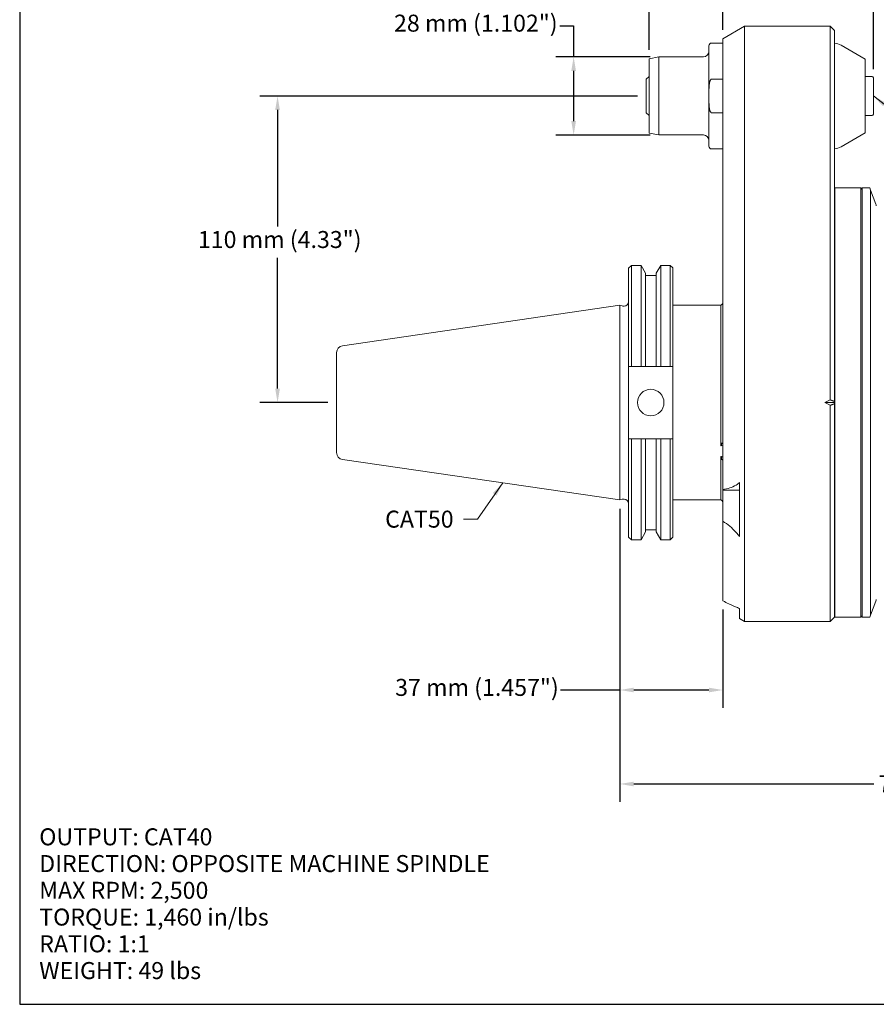
# Model space of a CAD drawing. Units: inches. Extents: x 0.5 to 33.5, y 0.5 to 21.5.
# Drawn here: x 0.5 to 12.6, y 0.5 to 14.4 of the extents above; entities that cross this region are included whole.
import ezdxf

# ---------------------------------------------------------------- set-up
doc = ezdxf.new("R2010")
doc.units = ezdxf.units.IN
doc.header["$LTSCALE"] = 2
doc.header["$MEASUREMENT"] = 0
doc.layers.get('0').update_dxf_attribs({"lineweight": 25})
doc.layers.add('D', color=7, linetype='Continuous', lineweight=18)
doc.layers.add('L', color=7, linetype='Continuous', lineweight=18)
doc.styles.add('DEFAULT-ANSI', font='arial.ttf')
doc.dimstyles.new('INCH', dxfattribs={"dimscale": 2, "dimtxt": 0.12, "dimasz": 0.098425, "dimexe": 0.125, "dimexo": 0.0625, "dimgap": 0.031496, "dimtad": 0, "dimtih": 1, "dimtoh": 1, "dimdec": 3, "dimrnd": 1e-08, "dimzin": 4, "dimdsep": 46, "dimtxsty": 'DEFAULT-ANSI', "dimcen": 0.09, "dimdle": 0.393701, "dimclrd": 7, "dimclre": 7, "dimclrt": 7, "dimadec": 0, "dimazin": 1, "dimtfac": 0.666667, "dimtdec": 3, "dimtofl": 0, "dimtmove": 0, "dimatfit": 3, "dimfxl": 1, "dimtolj": 1, "dimtzin": 4, "dimlwd": 25, "dimlwe": 25, "dimarcsym": 0})
doc.dimstyles.new('INCH$7', dxfattribs={"dimscale": 2, "dimtxt": 0.12, "dimasz": 0.098425, "dimexe": 0.125, "dimexo": 0.0625, "dimgap": 0.031496, "dimtad": 0, "dimtih": 1, "dimtoh": 1, "dimdec": 3, "dimrnd": 1e-08, "dimzin": 4, "dimdsep": 46, "dimtxsty": 'DEFAULT-ANSI', "dimcen": 0.09, "dimdle": 0.393701, "dimclrd": 7, "dimclre": 7, "dimclrt": 7, "dimadec": 0, "dimazin": 1, "dimtfac": 0.666667, "dimtdec": 3, "dimtofl": 0, "dimtmove": 0, "dimatfit": 3, "dimfxl": 1, "dimtolj": 1, "dimtzin": 4, "dimlwd": 15, "dimlwe": 25, "dimarcsym": 0})
doc.dimstyles.new('INCH-04', dxfattribs={"dimscale": 2, "dimtxt": 0.12, "dimasz": 0.098425, "dimexe": 0.125, "dimexo": 0.0625, "dimgap": 0.031496, "dimtad": 0, "dimtih": 1, "dimtoh": 1, "dimdec": 0, "dimlfac": 25.4, "dimrnd": 1e-08, "dimzin": 4, "dimdsep": 46, "dimtxsty": 'DEFAULT-ANSI', "dimcen": 0.09, "dimdle": 0.393701, "dimclrd": 7, "dimclre": 7, "dimclrt": 7, "dimadec": 0, "dimazin": 1, "dimtfac": 1, "dimtofl": 0, "dimtmove": 0, "dimatfit": 3, "dimfxl": 1, "dimtolj": 1, "dimtzin": 0, "dimlwd": 25, "dimlwe": 25, "dimarcsym": 0})
doc.dimstyles.new('INCH-05', dxfattribs={"dimscale": 2, "dimtxt": 0.12, "dimasz": 0.098425, "dimexe": 0.125, "dimexo": 0.0625, "dimgap": 0.031496, "dimtad": 0, "dimtih": 1, "dimtoh": 1, "dimdec": 1, "dimlfac": 25.4, "dimrnd": 1e-08, "dimzin": 4, "dimdsep": 46, "dimtxsty": 'DEFAULT-ANSI', "dimcen": 0.09, "dimdle": 0.393701, "dimclrd": 7, "dimclre": 7, "dimclrt": 7, "dimadec": 0, "dimazin": 1, "dimtfac": 1, "dimtofl": 0, "dimtmove": 0, "dimatfit": 3, "dimfxl": 1, "dimtolj": 1, "dimtzin": 0, "dimlwd": 25, "dimlwe": 25, "dimarcsym": 0})

# ---------------------------------------------------------------- blocks, each defined once
blk = doc.blocks.new('Borders B BORDER')
at = {"layer": 'L', "color": 7, "linetype": 'Continuous', "lineweight": 25}
for p, q in [((0.25, 10.75), (0.25, 0.25)), ((0.25, 0.25), (16.75, 0.25))]:
    blk.add_line(p, q, dxfattribs=at)
blk = doc.blocks.new('*D35')
at = {"layer": 'D', "color": 7, "linetype": 'Continuous', "lineweight": 25, "transparency": 16777216}
for p, q in [((9.224, 13.329), (3.892, 13.329)), ((4.142, 13.133), (4.142, 11.485)), ((4.142, 9.196), (4.142, 11.044)), ((4.85, 8.999), (3.892, 8.999))]:
    blk.add_line(p, q, dxfattribs=at)
at = {"layer": 'D', "color": 7, "linetype": 'Continuous', "transparency": 16777216}
for points in [[(4.109, 13.133), (4.175, 13.133), (4.142, 13.329)], [(4.109, 9.196), (4.175, 9.196), (4.142, 8.999)]]:
    blk.add_solid(points, dxfattribs=at)
at = {"layer": 'Defpoints', "color": 0, "linetype": 'Continuous', "transparency": 16777216}
for p in [(9.349, 13.329), (4.142, 8.999), (4.975, 8.999)]:
    blk.add_point(p, dxfattribs=at)
at = {"layer": 'D', "color": 7, "linetype": 'Continuous', "lineweight": 25, "transparency": 16777216, "insert": (3.017, 11.422), "char_height": 0.24, "attachment_point": 1, "style": 'DEFAULT-ANSI'}
blk.add_mtext('\\A1;\\fArial|b0|i0;110 mm (4.33")', dxfattribs=at)
blk = doc.blocks.new('*D36')
at = {"layer": 'D', "color": 7, "linetype": 'Continuous', "lineweight": 25, "transparency": 16777216}
for p, q in [((8.975, 7.499), (8.975, 3.362)), ((16.534, 5.311), (16.534, 3.362)), ((9.172, 3.612), (12.566, 3.612)), ((16.338, 3.612), (13.619, 3.612))]:
    blk.add_line(p, q, dxfattribs=at)
at = {"layer": 'D', "color": 7, "linetype": 'Continuous', "transparency": 16777216}
for points in [[(9.172, 3.645), (9.172, 3.579), (8.975, 3.612)], [(16.338, 3.645), (16.338, 3.579), (16.534, 3.612)]]:
    blk.add_solid(points, dxfattribs=at)
at = {"layer": 'Defpoints', "color": 0, "linetype": 'Continuous', "transparency": 16777216}
for p in [(8.975, 7.624), (16.534, 5.436), (16.534, 3.612)]:
    blk.add_point(p, dxfattribs=at)
at = {"layer": 'D', "color": 7, "linetype": 'Continuous', "lineweight": 25, "transparency": 16777216, "insert": (12.629, 3.734), "char_height": 0.24, "attachment_point": 1, "style": 'DEFAULT-ANSI'}
blk.add_mtext('\\A1;\\fArial|b0|i0;7.559"', dxfattribs=at)
blk = doc.blocks.new('*D37')
at = {"layer": 'D', "color": 7, "linetype": 'Continuous', "lineweight": 25, "transparency": 16777216}
for p, q in [((8.127, 14.321), (8.324, 14.321)), ((8.324, 14.321), (8.324, 13.881)), ((9.404, 13.881), (8.074, 13.881)), ((8.324, 13.684), (8.324, 12.975)), ((9.404, 12.778), (8.074, 12.778))]:
    blk.add_line(p, q, dxfattribs=at)
at = {"layer": 'D', "color": 7, "linetype": 'Continuous', "transparency": 16777216}
for points in [[(8.291, 13.684), (8.357, 13.684), (8.324, 13.881)], [(8.291, 12.975), (8.357, 12.975), (8.324, 12.778)]]:
    blk.add_solid(points, dxfattribs=at)
at = {"layer": 'Defpoints', "color": 0, "linetype": 'Continuous', "transparency": 16777216}
for p in [(9.529, 13.881), (8.324, 12.778), (9.529, 12.778)]:
    blk.add_point(p, dxfattribs=at)
at = {"layer": 'D', "color": 7, "linetype": 'Continuous', "lineweight": 25, "transparency": 16777216, "insert": (5.787, 14.478), "char_height": 0.24, "attachment_point": 1, "style": 'DEFAULT-ANSI'}
blk.add_mtext('\\A1;\\fArial|b0|i0;28 mm (1.102")', dxfattribs=at)
blk = doc.blocks.new('*D38')
at = {"layer": 'D', "color": 7, "linetype": 'Continuous', "lineweight": 25, "transparency": 16777216}
for p, q in [((9.389, 13.981), (9.389, 15.196)), ((10.432, 14.262), (10.432, 15.196)), ((9.389, 14.946), (8.038, 14.946)), ((10.235, 14.946), (9.586, 14.946))]:
    blk.add_line(p, q, dxfattribs=at)
at = {"layer": 'D', "color": 7, "linetype": 'Continuous', "transparency": 16777216}
for points in [[(9.586, 14.979), (9.586, 14.913), (9.389, 14.946)], [(10.235, 14.979), (10.235, 14.913), (10.432, 14.946)]]:
    blk.add_solid(points, dxfattribs=at)
at = {"layer": 'Defpoints', "color": 0, "linetype": 'Continuous', "transparency": 16777216}
for p in [(10.432, 14.946), (10.432, 14.137), (9.389, 13.856)]:
    blk.add_point(p, dxfattribs=at)
at = {"layer": 'D', "color": 7, "linetype": 'Continuous', "lineweight": 25, "transparency": 16777216, "insert": (5.418, 15.104), "char_height": 0.24, "attachment_point": 1, "style": 'DEFAULT-ANSI'}
blk.add_mtext('\\A1;\\fArial|b0|i0;26.5 mm (1.043")', dxfattribs=at)
blk = doc.blocks.new('*D39')
at = {"layer": 'D', "color": 7, "linetype": 'Continuous', "lineweight": 25, "transparency": 16777216}
for p, q in [((12.558, 13.71), (12.558, 14.971)), ((16.534, 5.561), (16.534, 14.971)), ((12.755, 14.721), (14.019, 14.721)), ((16.338, 14.721), (15.073, 14.721))]:
    blk.add_line(p, q, dxfattribs=at)
at = {"layer": 'D', "color": 7, "linetype": 'Continuous', "transparency": 16777216}
for points in [[(12.755, 14.754), (12.755, 14.688), (12.558, 14.721)], [(16.338, 14.754), (16.338, 14.688), (16.534, 14.721)]]:
    blk.add_solid(points, dxfattribs=at)
at = {"layer": 'Defpoints', "color": 0, "linetype": 'Continuous', "transparency": 16777216}
for p in [(16.534, 14.721), (12.558, 13.585), (16.534, 5.436)]:
    blk.add_point(p, dxfattribs=at)
at = {"layer": 'D', "color": 7, "linetype": 'Continuous', "lineweight": 25, "transparency": 16777216, "insert": (14.082, 14.844), "char_height": 0.24, "attachment_point": 1, "style": 'DEFAULT-ANSI'}
blk.add_mtext('\\A1;\\fArial|b0|i0;3.976"', dxfattribs=at)
blk = doc.blocks.new('*D42')
at = {"layer": 'D', "color": 7, "linetype": 'Continuous', "lineweight": 25, "transparency": 16777216}
for p, q in [((8.975, 7.499), (8.975, 4.689)), ((10.432, 6.074), (10.432, 4.689)), ((8.975, 4.939), (8.139, 4.939)), ((10.235, 4.939), (9.172, 4.939))]:
    blk.add_line(p, q, dxfattribs=at)
at = {"layer": 'D', "color": 7, "linetype": 'Continuous', "transparency": 16777216}
for points in [[(9.172, 4.972), (9.172, 4.906), (8.975, 4.939)], [(10.235, 4.972), (10.235, 4.906), (10.432, 4.939)]]:
    blk.add_solid(points, dxfattribs=at)
at = {"layer": 'Defpoints', "color": 0, "linetype": 'Continuous', "transparency": 16777216}
for p in [(8.975, 7.624), (10.432, 6.199), (8.975, 4.939)]:
    blk.add_point(p, dxfattribs=at)
at = {"layer": 'D', "color": 7, "linetype": 'Continuous', "lineweight": 25, "transparency": 16777216, "insert": (5.803, 5.096), "char_height": 0.24, "attachment_point": 1, "style": 'DEFAULT-ANSI'}
blk.add_mtext('\\A1;\\fArial|b0|i0;37 mm (1.457")', dxfattribs=at)

msp = doc.modelspace()

# ---------------------------------------------------------------- linework, layer by layer
at = {"layer": 'L'}
for p, q in [((10.432, 14.1366), (10.7389, 14.3137)), ((10.7389, 14.3137), (10.7389, 13.2114)), ((10.7389, 14.3137), (11.9478, 14.3137)), ((11.9478, 13.2114), (11.9478, 14.3137)), ((12.0068, 14.2547), (11.9478, 14.3137)), ((12.0068, 13.2114), (12.0068, 14.2547)), ((10.432, 14.0775), (10.2746, 14.0775)), ((10.432, 14.1366), (10.432, 13.2114)), ((10.2352, 13.3295), (10.2352, 14.0382)), ((12.4399, 13.8502), (12.101, 14.0459)), ((9.3887, 13.8559), (9.5292, 13.8807)), ((9.3887, 12.8031), (9.3887, 13.8559)), ((9.5292, 13.8807), (9.5292, 12.7783)), ((9.5292, 13.8807), (10.1564, 13.8807)), ((12.4399, 12.8088), (12.4399, 13.8502)), ((9.3494, 13.5657), (9.3887, 13.6051)), ((9.3494, 13.5657), (9.3494, 13.0933)), ((10.2746, 13.569), (10.432, 13.569)), ((12.4399, 13.6051), (12.5383, 13.6051)), ((12.558, 13.0736), (12.558, 13.5854)), ((10.2352, 13.3295), (10.2352, 12.6208)), ((9.3494, 13.0933), (9.3887, 13.0539)), ((10.432, 13.09), (10.2746, 13.09)), ((10.432, 13.2114), (10.432, 13.0192)), ((10.7389, 13.0192), (10.7389, 13.2114)), ((11.9478, 13.0192), (11.9478, 13.2114)), ((12.0068, 13.0192), (12.0068, 13.2114)), ((10.432, 11.314), (10.432, 13.0192)), ((10.7389, 11.4548), (10.7389, 13.0192)), ((11.9478, 13.0192), (11.9478, 11.4548)), ((12.0068, 13.0192), (12.0068, 11.4079)), ((12.4399, 13.0539), (12.5383, 13.0539)), ((9.3887, 12.8031), (9.5292, 12.7783)), ((12.4399, 12.8088), (12.101, 12.6131)), ((9.5292, 12.7783), (10.1564, 12.7783)), ((10.432, 12.5815), (10.2746, 12.5815)), ((12.0147, 5.9673), (12.0147, 12.0303)), ((12.3809, 12.0303), (12.0147, 12.0303)), ((12.3809, 5.9673), (12.3809, 12.0303)), ((12.4005, 12.0106), (12.3809, 12.0303)), ((12.4005, 12.0303), (12.4005, 5.9673)), ((12.5078, 12.0303), (12.4005, 12.0303)), ((12.5186, 12.0005), (12.5078, 12.0303)), ((12.5906, 11.8027), (12.5186, 12.0005)), ((12.5186, 5.9971), (12.5186, 12.0005)), ((12.0147, 11.8334), (12.0068, 11.8334)), ((10.7389, 5.9082), (10.7389, 11.4548)), ((11.9478, 9.0372), (11.9478, 11.4548)), ((12.0068, 9.0158), (12.0068, 11.4079)), ((10.432, 11.314), (10.432, 7.7707)), ((9.1003, 10.8974), (9.1392, 10.9363)), ((9.1003, 10.8974), (9.1003, 9.5088)), ((9.1392, 10.9363), (9.1392, 9.5088)), ((9.1392, 10.9363), (9.2765, 10.9363)), ((9.2765, 9.5088), (9.2765, 10.9363)), ((9.3398, 10.8266), (9.2765, 10.9363)), ((9.4908, 10.8266), (9.5542, 10.9363)), ((9.5542, 10.9363), (9.5542, 9.5088)), ((9.5542, 10.9363), (9.6894, 10.9363)), ((9.6894, 9.5088), (9.6894, 10.9363)), ((9.7253, 10.9004), (9.6894, 10.9363)), ((9.7253, 9.5088), (9.7253, 10.9004)), ((9.3398, 9.5088), (9.3398, 10.8266)), ((9.3398, 10.7958), (9.4908, 10.7958)), ((9.4908, 10.8266), (9.4908, 9.5088)), ((5.0596, 9.8027), (8.9753, 10.3738)), ((8.9753, 7.6238), (8.9753, 10.3738)), ((9.0114, 10.3641), (8.9753, 10.3738)), ((9.0277, 10.362), (9.0373, 10.362)), ((9.7253, 10.3738), (10.4014, 10.3738)), ((10.4014, 8.3859), (10.4014, 10.3738)), ((4.9753, 9.7053), (4.9753, 8.2922)), ((9.1003, 8.4888), (9.1003, 9.5088)), ((9.1392, 9.5088), (9.2765, 9.5088)), ((9.3398, 9.5088), (9.4908, 9.5088)), ((9.5542, 9.5088), (9.6894, 9.5088)), ((9.7253, 9.5088), (9.7253, 8.4888)), ((11.8705, 8.9988), (12.0068, 8.9988)), ((11.9478, 5.9082), (11.9478, 8.9603)), ((12.0068, 8.9988), (12.0068, 9.0158)), ((12.0068, 8.9818), (12.0068, 8.9988)), ((12.0068, 5.9673), (12.0068, 8.9818)), ((9.1003, 8.4888), (9.1003, 7.1002)), ((9.2765, 8.4888), (9.1392, 8.4888)), ((9.1392, 8.4888), (9.1392, 7.0613)), ((9.2765, 7.0613), (9.2765, 8.4888)), ((9.4908, 8.4888), (9.3398, 8.4888)), ((9.3398, 7.171), (9.3398, 8.4888)), ((9.4908, 8.4888), (9.4908, 7.171)), ((9.6894, 8.4888), (9.5542, 8.4888)), ((9.5542, 8.4888), (9.5542, 7.0613)), ((9.6894, 7.0613), (9.6894, 8.4888)), ((9.7253, 7.0972), (9.7253, 8.4888)), ((10.4014, 7.6238), (10.4014, 8.2393)), ((5.0596, 8.1948), (8.9753, 7.6238)), ((10.6683, 7.8715), (10.6683, 7.1083)), ((10.432, 7.7707), (10.432, 7.7625)), ((10.432, 7.5424), (10.432, 7.7625)), ((10.6683, 7.7625), (10.432, 7.7625)), ((9.0114, 7.6334), (8.9753, 7.6238)), ((9.0277, 7.6356), (9.0373, 7.6356)), ((9.7253, 7.6238), (10.4014, 7.6238)), ((10.432, 7.5424), (10.432, 7.3249)), ((10.432, 7.3249), (10.432, 6.1987)), ((9.1003, 7.1002), (9.1392, 7.0613)), ((9.3398, 7.171), (9.2765, 7.0613)), ((9.3398, 7.2018), (9.4908, 7.2018)), ((9.4908, 7.171), (9.5542, 7.0613)), ((9.7253, 7.0972), (9.6894, 7.0613)), ((9.1392, 7.0613), (9.2765, 7.0613)), ((9.5542, 7.0613), (9.6894, 7.0613)), ((12.0147, 6.1641), (12.0068, 6.1641)), ((12.5186, 5.9971), (12.5906, 6.1949)), ((10.6683, 6.0916), (10.6683, 5.949)), ((12.4005, 5.987), (12.3809, 5.9673)), ((12.5078, 5.9673), (12.5186, 5.9971)), ((10.6683, 5.949), (10.7389, 5.9082)), ((11.9478, 5.9082), (10.7389, 5.9082)), ((12.0068, 5.9673), (11.9478, 5.9082)), ((12.3809, 5.9673), (12.0147, 5.9673)), ((12.5078, 5.9673), (12.4005, 5.9673))]:
    msp.add_line(p, q, dxfattribs=at)
msp.add_circle((9.4128, 8.9988), 0.1875, dxfattribs=at)
for centre, radius, start, end in [((10.2746, 14.0382), 0.0394, 90, 180), ((11.9829, 13.8413), 0.2362, 60, 84.18697), ((10.1564, 13.9594), 0.0787, 270, 0), ((12.5383, 13.5854), 0.0197, 0, 90), ((12.5383, 13.0736), 0.0197, 270, 0), ((10.1564, 12.6996), 0.0787, 0, 90), ((10.2746, 12.6208), 0.0394, 180, 270), ((11.9829, 12.8177), 0.2362, 275.81303, 300), ((9.0277, 10.425), 0.063, 255, 270), ((9.0373, 10.425), 0.063, 270, 0), ((10.3927, 10.4122), 0.0394, 282.83857, 0), ((5.0738, 9.7053), 0.0984, 98.29714, 180), ((5.0738, 8.2922), 0.0984, 180, 261.70286), ((9.0277, 7.5726), 0.063, 90, 105), ((9.0373, 7.5726), 0.063, 0, 90), ((10.3927, 7.5854), 0.0394, 0, 77.16143)]:
    msp.add_arc(centre, radius, start, end, dxfattribs=at)
for centre, major_axis, ratio, start_param, end_param in [((61.5253, 8.981), (72.7916, -0.38), 0.0050319, 2.3741516, 2.3749211), ((-42.8229, 8.9808), (72.967, 0.3801), 0.0050219, 0.7667312, 0.7674406), ((15.2593, 2.2208), (11.068, 5.534), 0.6123907, 1.5638022, 1.5707813), ((15.2593, 15.7768), (-11.068, 5.534), 0.6123907, 1.5708113, 1.5777904), ((61.5253, 9.0166), (-72.7916, -0.38), 0.0050319, 0.7666715, 0.7674411), ((-42.8229, 9.0168), (-72.967, 0.3801), 0.0050219, 2.3741521, 2.3748615), ((10.4517, 8.3118), (0.0984, 0), 0.8660254, 1.7721542, 2.0395525), ((10.4517, 8.3118), (-0.0984, 0), 0.8660254, 1.1020401, 1.3694384), ((10.4517, 8.3118), (0.1378, 0), 0.8660254, 4.4362631, 4.5690414)]:
    msp.add_ellipse(centre, major_axis=major_axis, ratio=ratio, start_param=start_param, end_param=end_param, dxfattribs=at)
for points, knots in [([(10.2352, 13.3295), (10.2352, 13.366), (10.2348, 13.4058), (10.237, 13.464), (10.2383, 13.483), (10.2423, 13.5104), (10.2439, 13.5193), (10.2484, 13.5367), (10.2512, 13.5452), (10.2581, 13.5579), (10.2617, 13.563), (10.2673, 13.5669), (10.269, 13.5678), (10.2717, 13.5687), (10.2732, 13.569), (10.2746, 13.569)], [-1.23810746, -1.23810746, -1.23810746, -1.23810746, -0.95957682, -0.95957682, -0.82031151, -0.82031151, -0.75067885, -0.75067885, -0.68104619, -0.68104619, -0.64095047, -0.64095047, -0.6290594, -0.6290594, -0.61905373, -0.61905373, -0.61905373, -0.61905373]), ([(10.2746, 13.09), (10.2732, 13.09), (10.2717, 13.0903), (10.269, 13.0912), (10.2673, 13.0921), (10.2617, 13.096), (10.2581, 13.1011), (10.2512, 13.1138), (10.2484, 13.1223), (10.2439, 13.1396), (10.2423, 13.1486), (10.2383, 13.176), (10.237, 13.195), (10.2348, 13.2532), (10.2352, 13.2929), (10.2352, 13.3295)], [-1.85716119, -1.85716119, -1.85716119, -1.85716119, -1.84715551, -1.84715551, -1.83526445, -1.83526445, -1.79516872, -1.79516872, -1.72553607, -1.72553607, -1.65590341, -1.65590341, -1.51663809, -1.51663809, -1.23810746, -1.23810746, -1.23810746, -1.23810746]), ([(10.4014, 8.3859), (10.4021, 8.3861), (10.4027, 8.3864), (10.4034, 8.3866), (10.4041, 8.3869), (10.4047, 8.3871), (10.4053, 8.3873), (10.406, 8.3875), (10.4066, 8.3877), (10.4073, 8.3878)], [0, 0, 0, 0, 0.3333333, 0.3333333, 0.3333333, 0.6666667, 0.6666667, 0.6666667, 1, 1, 1, 1]), ([(10.4142, 8.4266), (10.418, 8.4263), (10.4214, 8.4255), (10.4271, 8.4227), (10.4293, 8.4208), (10.4315, 8.417), (10.432, 8.4153), (10.432, 8.4135)], [0.42621015, 0.42621015, 0.42621015, 0.42621015, 0.46201316, 0.46201316, 0.49938026, 0.49938026, 0.52688419, 0.52688419, 0.52688419, 0.52688419]), ([(10.432, 8.2295), (10.4259, 8.2305), (10.4199, 8.232), (10.4097, 8.2355), (10.4055, 8.2373), (10.4014, 8.2393)], [0.048966868, 0.048966868, 0.048966868, 0.048966868, 0.094206283, 0.094206283, 0.128122495, 0.128122495, 0.128122495, 0.128122495]), ([(10.4073, 8.2357), (10.4066, 8.2361), (10.406, 8.2365), (10.4053, 8.2369), (10.4047, 8.2373), (10.404, 8.2377), (10.4034, 8.2381), (10.4027, 8.2385), (10.4021, 8.2389), (10.4014, 8.2393)], [0, 0, 0, 0, 0.3333333, 0.3333333, 0.3333333, 0.6666667, 0.6666667, 0.6666667, 1, 1, 1, 1]), ([(10.4142, 8.197), (10.4166, 8.1956), (10.4188, 8.1942), (10.4244, 8.1903), (10.4271, 8.1878), (10.431, 8.1826), (10.432, 8.1799), (10.432, 8.1773), (10.432, 8.1773), (10.432, 8.1773)], [-0.260747036, -0.260747036, -0.260747036, -0.260747036, -0.238724218, -0.238724218, -0.201388997, -0.201388997, -0.163093257, -0.163093257, -0.162592647, -0.162592647, -0.162592647, -0.162592647]), ([(10.432, 7.7707), (10.4658, 7.7756), (10.4982, 7.7829), (10.5589, 7.8025), (10.591, 7.8161), (10.6375, 7.8452), (10.6537, 7.8576), (10.6683, 7.8715)], [-3.80390801, -3.80390801, -3.80390801, -3.80390801, -3.50162723, -3.50162723, -3.19929304, -3.19929304, -3.01946443, -3.01946443, -3.01946443, -3.01946443]), ([(10.6683, 7.1083), (10.6537, 7.1278), (10.6375, 7.1473), (10.591, 7.1974), (10.5589, 7.2269), (10.4982, 7.2775), (10.4658, 7.3018), (10.432, 7.3249)], [-2.00264587, -2.00264587, -2.00264587, -2.00264587, -1.82281726, -1.82281726, -1.52048307, -1.52048307, -1.21820229, -1.21820229, -1.21820229, -1.21820229]), ([(10.6683, 6.0916), (10.6578, 6.0948), (10.647, 6.0987), (10.6004, 6.1162), (10.5582, 6.1351), (10.4873, 6.1698), (10.4593, 6.1842), (10.432, 6.1987)], [3.79941995, 3.79941995, 3.79941995, 3.79941995, 3.90221408, 3.90221408, 4.26066011, 4.26066011, 4.48876033, 4.48876033, 4.48876033, 4.48876033])]:
    msp.add_open_spline(points, degree=3, knots=knots, dxfattribs=at)
for points in [[(12.599, 11.7796), (12.5962, 11.7873), (12.5934, 11.795), (12.5906, 11.8027)], [(10.4142, 8.4266), (10.412, 8.4136), (10.4097, 8.4006), (10.4073, 8.3878)], [(10.4142, 8.197), (10.412, 8.21), (10.4097, 8.2229), (10.4073, 8.2357)], [(12.599, 6.218), (12.5962, 6.2103), (12.5934, 6.2026), (12.5906, 6.1949)]]:
    msp.add_open_spline(points, degree=3, dxfattribs=at)
for points, weights in [([(9.2765, 9.5088), (9.3092, 9.5088), (9.3398, 9.5088)], [1.02808418266, 1.03145588723, 1.03389068892]), ([(9.4908, 9.5088), (9.5215, 9.5088), (9.5542, 9.5088)], [1.03388806433, 1.03135373952, 1.02788317449]), ([(11.9478, 9.0372), (11.9777, 9.0264), (12.0068, 9.0158)], [1.00044023729, 1.00042480849, 1.00027189883]), ([(12.0068, 8.9818), (11.9777, 8.9712), (11.9478, 8.9603)], [1.00027189884, 1.0004248085, 1.00044023729]), ([(9.3398, 8.4888), (9.3092, 8.4888), (9.2765, 8.4888)], [1.03389068892, 1.03145588723, 1.02808418266]), ([(9.5542, 8.4888), (9.5215, 8.4888), (9.4908, 8.4888)], [1.02788317449, 1.03135373952, 1.03388806433])]:
    msp.add_rational_spline(points, weights, degree=2, dxfattribs=at)

# ---------------------------------------------------------------- block references
at = {"xscale": 2, "yscale": 2, "zscale": 2}
msp.add_blockref('Borders B BORDER', (0, 0), dxfattribs=at)

# ---------------------------------------------------------------- texts
at = {"layer": 'D', "color": 7, "insert": (5.6613, 7.4726), "char_height": 0.24, "width": 1.043598, "attachment_point": 1, "style": 'DEFAULT-ANSI'}
msp.add_mtext('\\fArial|b0|i0;CAT50', dxfattribs=at)
at = {"layer": 'D', "color": 1, "true_color": 0xff0000, "insert": (0.7759, 2.9855), "char_height": 0.24, "width": 6.968415, "attachment_point": 1, "line_spacing_factor": 0.944221, "style": 'DEFAULT-ANSI'}
msp.add_mtext('\\fArial|b1|i0;\\H0.2400;OUTPUT: CAT40\\P\\fArial|b1|i0;\\H0.2400;DIRECTION: OPPOSITE MACHINE SPINDLE\\P\\fArial|b1|i0;\\H0.2400;MAX RPM: 2,500\\P\\fArial|b1|i0;\\H0.2400;TORQUE: 1,460 in/lbs\\P\\fArial|b1|i0;\\H0.2400;RATIO: 1:1\\P\\fArial|b1|i0;\\H0.2400;WEIGHT: 49 lbs', dxfattribs=at)

# ---------------------------------------------------------------- dimensions: what is measured, and where the dimension line sits
at = {"layer": 'D', "color": 7, "linetype": 'Continuous', "lineweight": 25}
for base, p1, p2, angle, text, dimstyle, override, picture, middle in [((10.432, 14.9462), (9.3887, 13.8559), (10.432, 14.1366), 180, '\\fArial|b0|i0;<> mm (1.043")', 'INCH-05', {"dimgap": 0.031496, "dimtih": 0, "dimtoh": 0, "dimdec": 1, "dimlfac": 25.4, "dimpost": '', "dimtol": 0, "dimlim": 0, "dimtp": 0, "dimtm": 0, "dimtdec": 2, "dimatfit": 2}, '*D38', (6.6964, 14.9462)), ((16.5344, 14.7213), (12.558, 13.5854), (16.5344, 5.4358), 180, '\\fArial|b0|i0;<>"', 'INCH', {"dimgap": 0.031496, "dimtih": 0, "dimtoh": 0, "dimdec": 3, "dimtol": 0, "dimlim": 0, "dimtp": 0, "dimtm": 0, "dimtdec": 3, "dimatfit": 1}, '*D39', (14.5462, 14.7213)), ((8.3237, 12.7783), (9.5292, 13.8807), (9.5292, 12.7783), 90, '\\fArial|b0|i0;<> mm (1.102")', 'INCH-04', {"dimgap": 0.031496, "dimdec": 0, "dimlfac": 25.4, "dimpost": '', "dimtol": 0, "dimlim": 0, "dimtp": 0, "dimtm": 0, "dimtdec": 2, "dimtmove": 1, "dimatfit": 2}, '*D37', (8.3064, 14.3211)), ((4.1418, 8.9988), (9.3494, 13.3295), (4.9753, 8.9988), 90, '\\fArial|b0|i0;<> mm (4.33")', 'INCH-04', {"dimgap": 0.031496, "dimdec": 0, "dimlfac": 25.4, "dimpost": '', "dimtol": 0, "dimlim": 0, "dimtp": 0, "dimtm": 0, "dimtdec": 2, "dimatfit": 1}, '*D35', (4.1418, 11.2644)), ((16.5344, 3.6119), (8.9753, 7.6238), (16.5344, 5.4358), 180, '\\fArial|b0|i0;<>"', 'INCH', {"dimgap": 0.031496, "dimtih": 0, "dimtoh": 0, "dimdec": 3, "dimtol": 0, "dimlim": 0, "dimtp": 0, "dimtm": 0, "dimtdec": 3, "dimatfit": 1}, '*D36', (13.0926, 3.6119))]:
    dim = msp.add_linear_dim(base=base, p1=p1, p2=p2, angle=angle, text=text, dimstyle=dimstyle, override=override, dxfattribs=at)
    dim.commit()
    dim.dimension.update_dxf_attribs({"geometry": picture, "text_midpoint": middle, "dimtype": 160})
dim = msp.add_linear_dim(base=(8.9753, 4.9389), p1=(10.432, 6.1987), p2=(8.9753, 7.6238), text='\\fArial|b0|i0;<> mm (1.457")', dimstyle='INCH-04', override={"dimgap": 0.031496, "dimtih": 0, "dimtoh": 0, "dimdec": 0, "dimlfac": 25.4, "dimpost": '', "dimtol": 0, "dimlim": 0, "dimtp": 0, "dimtm": 0, "dimtdec": 2, "dimatfit": 2}, dxfattribs=at)
dim.commit()
dim.dimension.update_dxf_attribs({"geometry": '*D42', "text_midpoint": (6.9395, 4.9389), "dimtype": 160})

# ---------------------------------------------------------------- leaders
at = {"layer": 'D', "color": 7, "linetype": 'Continuous', "lineweight": 18, "annotation_type": 0, "has_hookline": 1}
for points, hookline_direction, text_width in [([(12.558, 13.3295), (12.937, 13.036), (13.1339, 13.036)], 0, 1.8873), ([(7.3219, 7.8649), (6.9648, 7.3526), (6.7679, 7.3526)], 1, 1.0108)]:
    msp.add_leader(points, dimstyle='INCH$7', override={"dimtad": 0}, dxfattribs=dict(at, hookline_direction=hookline_direction, text_width=text_width))

doc.saveas('drawing.dxf')
